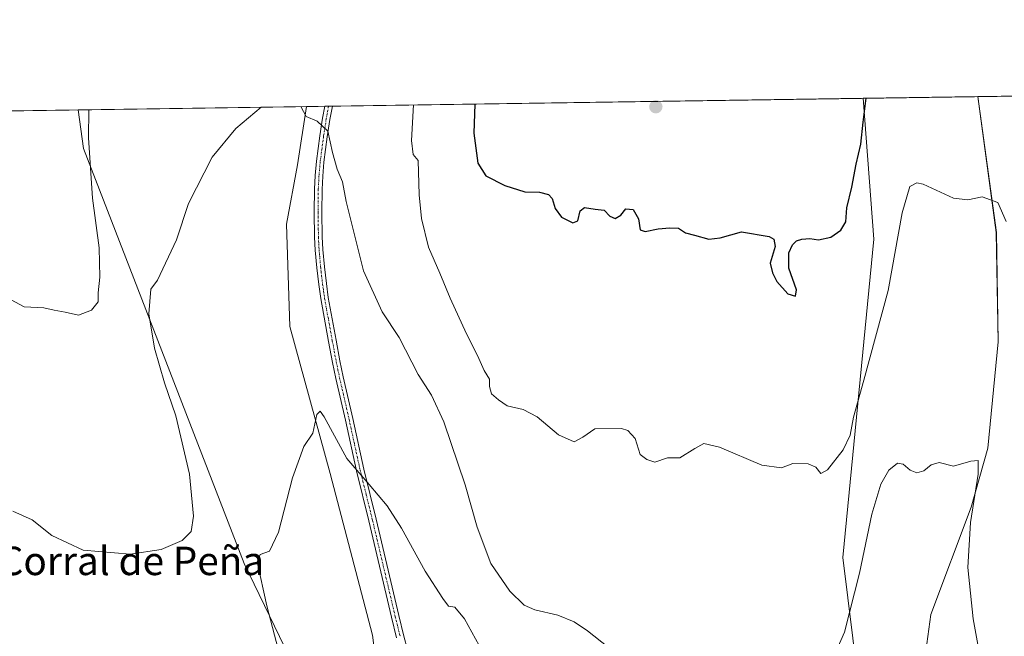
# Model space of a CAD drawing. Units: metres. Extents: x 601096 to 604562, y 4696779 to 4699142.
# Drawn here: x 602783 to 603060, y 4698969 to 4699142 of the extents above; entities that cross this region are included whole.
import ezdxf
from ezdxf.enums import TextEntityAlignment as Align

# ---------------------------------------------------------------- set-up
doc = ezdxf.new("R2010")
doc.units = ezdxf.units.M
doc.header["$MEASUREMENT"] = 0
doc.linetypes.add('TRAZO_Y_PUNTO', pattern=[1, 0.5, -0.25, 0, -0.25])
for name, color, linetype, lineweight in [('Camino', 19, 'Continuous', 0), ('Camino Cxs', 19, 'Continuous', 0), ('Camino eje', 39, 'TRAZO_Y_PUNTO', 13), ('Carátula', 7, 'Continuous', 5), ('Comarca CxS', 133, 'Continuous', 0), ('Comunidad Autónoma CxS', 142, 'Continuous', 0), ('Cultivos herbáceos CxS', 92, 'Continuous', 0), ('Curva de nivel maestra', 36, 'Continuous', 30), ('Curva de nivel normal', 36, 'Continuous', 0), ('Matorral', 135, 'Continuous', 0), ('Matorral CxS', 135, 'Continuous', 0), ('Municipio CxS', 142, 'Continuous', 0), ('Provincia CxS', 1, 'Continuous', 0), ('Punto de cota en terreno', 7, 'Continuous', 0), ('Texto cartográfico', 19, 'Continuous', 0)]:
    doc.layers.add(name, color=color, linetype=linetype, lineweight=lineweight)
doc.styles.add('Arial', font='txt', dxfattribs={"height": 0.2})

# ---------------------------------------------------------------- blocks, each defined once
blk = doc.blocks.new('*U157')
at = {"layer": 'Cultivos herbáceos CxS', "color": 92, "linetype": 'Continuous', "lineweight": 0}
for points in [[(603018.87, 4698957.02, 437.75), (603014.62, 4698991.04, 441.73), (603023.36, 4699080.59, 447.45), (603020.39, 4699120.27, 450.3), (603052.6, 4699120.74, 446.79), (603057.84, 4699082.48, 444.39), (603058.31, 4699051.77, 442.47), (603055.41, 4699021.84, 440.83), (603050.73, 4699005.19, 439.73), (603039.39, 4698975.02, 436.98), (603036.34, 4698952.3, 435.54)], [(602866.06, 4698948.28, 432.44), (602846.11, 4698989.31, 436.28), (602800.88, 4699106.11, 445.43), (602799.43, 4699117.02, 445.95), (602863.64, 4699117.96, 440.07), (602861.11, 4699101.6, 439.35), (602858.04, 4699084.85, 438.53), (602858.98, 4699056.02, 436.53), (602870.3, 4699014.71, 434.14), (602882.27, 4698969.22, 432.31), (602889.4, 4698913.43, 429.26)]]:
    blk.add_polyline3d(points, dxfattribs=at)
blk = doc.blocks.new('*U175')
at = {"layer": 'Curva de nivel normal', "color": 36, "linetype": 'Continuous', "lineweight": 0}
blk.add_polyline3d([(602859.95, 4698949.07, 435), (602852.48, 4698977.47, 435), (602849.76, 4698989.87, 435), (602850.67, 4698991.92, 435), (602853.25, 4698992.86, 435), (602855.78, 4698998.13, 435), (602859.71, 4699013.49, 435), (602862.96, 4699022.24, 435), (602865.43, 4699025.99, 435), (602866.55, 4699031.27, 435), (602867.5, 4699032.25, 435), (602868.61, 4699030.64, 435), (602874.99, 4699018.87, 435), (602881.33, 4699011.61, 435), (602886.39, 4699005.61, 435), (602890.45, 4698999.28, 435), (602897.06, 4698987.22, 435), (602902.06, 4698979.52, 435), (602903.64, 4698977.38, 435), (602905.46, 4698977.06, 435), (602908.14, 4698973.77, 435), (602913.26, 4698964.36, 435)], dxfattribs=at)
blk = doc.blocks.new('*U176')
at = {"layer": 'Curva de nivel normal', "color": 36, "linetype": 'Continuous', "lineweight": 0}
for points in [[(603060.58, 4699085.6, 445), (603058.24, 4699090.92, 445), (603053.85, 4699092.57, 445), (603049.82, 4699091.66, 445), (603045.79, 4699092.18, 445), (603037.28, 4699096.1, 445), (603035.43, 4699096.51, 445), (603033.5, 4699095.42, 445), (603031.29, 4699088.06, 445), (603027.43, 4699066.15, 445), (603020.54, 4699040.92, 445), (603017.66, 4699030.55, 445), (603016.66, 4699025.5, 445), (603014.68, 4699021.38, 445), (603010.3, 4699015.73, 445), (603008.44, 4699014.69, 445), (603007.06, 4699016.48, 445), (603004.84, 4699017.44, 445), (603000.56, 4699017.46, 445), (602997.33, 4699016.3, 445), (602991.86, 4699017.06, 445), (602979.9, 4699022.09, 445), (602975.47, 4699023.14, 445), (602972.96, 4699021.7, 445), (602968.78, 4699019.08, 445), (602965.28, 4699019.1, 445), (602961.74, 4699017.83, 445), (602959.44, 4699018.62, 445), (602957.58, 4699020.04, 445), (602956.16, 4699024.58, 445), (602954.14, 4699026.79, 445), (602952.32, 4699027.39, 445), (602944.8, 4699027.27, 445), (602941.45, 4699024.91, 445), (602938.98, 4699023.58, 445), (602934.59, 4699025.6, 445), (602928.59, 4699030.6, 445), (602924.62, 4699032.7, 445), (602920.14, 4699033.75, 445), (602917.69, 4699035.44, 445), (602915.71, 4699037.13, 445), (602915.19, 4699039.15, 445), (602915.18, 4699041.26, 445), (602913.68, 4699043.69, 445), (602911.84, 4699047.85, 445), (602908.68, 4699054.02, 445), (602904.09, 4699064.04, 445), (602901.23, 4699071.05, 445), (602898.02, 4699078.38, 445), (602896.01, 4699086.43, 445), (602895.35, 4699093.14, 445), (602895.07, 4699102.76, 445), (602893.7, 4699104.45, 445), (602893.22, 4699108.4, 445), (602893.75, 4699118.4, 445)], [(602802.45, 4699117.06, 445), (602802.3, 4699109.14, 445), (602803.43, 4699092.14, 445), (602805.32, 4699078.17, 445), (602805.54, 4699069.92, 445), (602805.08, 4699065.5, 445), (602805.07, 4699063.03, 445), (602803.16, 4699060.62, 445), (602799.49, 4699059.24, 445), (602795.71, 4699060.13, 445), (602792.7, 4699060.62, 445), (602789.78, 4699061.29, 445), (602784.22, 4699061.58, 445), (602778.07, 4699064.89, 445)]]:
    blk.add_polyline3d(points, dxfattribs=at)
blk = doc.blocks.new('*U188')
at = {"layer": 'Curva de nivel normal', "color": 36, "linetype": 'Continuous', "lineweight": 0}
for points in [[(602780.99, 4699004.04, 440), (602786.49, 4699001.64, 440), (602791.99, 4698997.2, 440), (602800.82, 4698993.11, 440), (602814.06, 4698992, 440), (602822.75, 4698993.34, 440), (602828.71, 4698995.81, 440), (602831.25, 4698998.34, 440), (602831.89, 4699002.67, 440), (602830.78, 4699014.51, 440), (602826.89, 4699030.88, 440), (602823.73, 4699040.23, 440), (602820.87, 4699049.96, 440), (602819.27, 4699059.66, 440), (602819.89, 4699066.57, 440), (602821.77, 4699069.14, 440), (602827.05, 4699080.41, 440), (602830.48, 4699090.7, 440), (602837.15, 4699103.73, 440), (602843.81, 4699111.78, 440), (602850.94, 4699117.77, 440)], [(602862.12, 4699117.94, 440), (602863.59, 4699115.18, 440), (602866.69, 4699113.83, 440), (602869.7, 4699111.02, 440), (602871, 4699104.99, 440), (602872.33, 4699100.32, 440), (602873.81, 4699096.8, 440), (602874.87, 4699091.2, 440), (602879.72, 4699071.71, 440), (602885, 4699060.21, 440), (602889.79, 4699052.95, 440), (602895.07, 4699042.57, 440), (602898.84, 4699036.71, 440), (602902.37, 4699029.26, 440), (602908.34, 4699011.49, 440), (602911.73, 4698999.6, 440), (602915.58, 4698989.39, 440), (602920.89, 4698981.57, 440), (602924.96, 4698977.64, 440), (602927.94, 4698976.28, 440), (602934.45, 4698974.79, 440), (602938.98, 4698972.91, 440), (602942.72, 4698970.4, 440), (602948.57, 4698965.84, 440)], [(603010.25, 4698958.92, 440), (603015.13, 4698970.02, 440), (603019.36, 4698986.62, 440), (603022.75, 4699003.21, 440), (603025.36, 4699011.7, 440), (603027.59, 4699015.64, 440), (603029.99, 4699017.56, 440), (603031.61, 4699017.33, 440), (603033.55, 4699015.59, 440), (603035.48, 4699014.9, 440), (603037.46, 4699015.44, 440), (603039.46, 4699017.1, 440), (603041.79, 4699017.75, 440), (603045.79, 4699016.71, 440), (603050.7, 4699018.16, 440), (603052.72, 4699018.35, 440), (603052.73, 4699014.5, 440), (603050.56, 4699000.94, 440), (603049.81, 4698988.22, 440), (603051.28, 4698973.81, 440), (603053.52, 4698961.44, 440)]]:
    blk.add_polyline3d(points, dxfattribs=at)
blk = doc.blocks.new('*U191')
at = {"layer": 'Curva de nivel maestra', "color": 36, "linetype": 'Continuous', "lineweight": 30}
for points in [[(602911.07, 4699118.66, 450), (602910.82, 4699110.42, 450), (602911.87, 4699102.03, 450), (602914.19, 4699098.43, 450), (602919.47, 4699095.71, 450), (602925.14, 4699093.96, 450), (602929.23, 4699093.88, 450), (602931.76, 4699093.21, 450), (602932.83, 4699092.07, 450), (602933.63, 4699089.3, 450), (602935.48, 4699086.81, 450), (602938.67, 4699085.24, 450), (602940.05, 4699085.76, 450), (602940.74, 4699088.58, 450), (602941.95, 4699089.5, 450), (602944.93, 4699089.04, 450), (602947.49, 4699088.83, 450), (602949.06, 4699087.06, 450), (602950.58, 4699086.46, 450), (602952.13, 4699087.38, 450), (602953.59, 4699089.14, 450), (602955.61, 4699089.02, 450), (602957.15, 4699086.34, 450), (602957.57, 4699083.24, 450), (602958.98, 4699082.79, 450), (602962.66, 4699083.52, 450), (602965.96, 4699083.78, 450), (602968.41, 4699083.74, 450), (602970.38, 4699082.39, 450), (602972.88, 4699081.74, 450), (602976.95, 4699080.65, 450), (602980.14, 4699080.99, 450), (602986.14, 4699082.66, 450), (602993.91, 4699081.42, 450), (602995.2, 4699080.66, 450), (602995.57, 4699078.54, 450), (602994.22, 4699073.87, 450), (602994.82, 4699071.15, 450), (602996.04, 4699068.69, 450), (602999.12, 4699065.27, 450), (603001.27, 4699064.58, 450), (603001.57, 4699066.36, 450), (602999.42, 4699072.47, 450), (602999.46, 4699076.81, 450), (603000.5, 4699079, 450), (603001.56, 4699080.16, 450), (603003.12, 4699080.66, 450), (603005.3, 4699080.82, 450), (603007.77, 4699080.46, 450), (603011.27, 4699081.23, 450), (603014.09, 4699083.12, 450), (603015.46, 4699085.47, 450), (603015.75, 4699089.47, 450), (603017.2, 4699095.28, 450), (603018.42, 4699101.77, 450), (603019.69, 4699107.37, 450), (603020.36, 4699113.58, 450), (603021.23, 4699120.28, 450)], [(602911.07, 4699118.66, 450)]]:
    blk.add_polyline3d(points, dxfattribs=at)
blk = doc.blocks.new('5PATER')
at = {"layer": 'Carátula', "linetype": 'Continuous', "lineweight": 5}
h = blk.add_hatch(color=250, dxfattribs=at)
edge = h.paths.add_edge_path()
edge.add_ellipse((0, 0.01), major_axis=(-1.33, -1.34), ratio=0.999422, start_angle=0, end_angle=360)

msp = doc.modelspace()

# ---------------------------------------------------------------- linework, layer by layer
at = {"layer": 'Camino', "color": 19, "linetype": 'Continuous', "lineweight": 0}
for points in [[(602889.04, 4698968.41, 432.59), (602887.61, 4698974.23, 432.89), (602881.21, 4699001.36, 434.19), (602877.73, 4699015.47, 434.94), (602874.62, 4699029.71, 435.72), (602871.95, 4699041.4, 436.48), (602871.01, 4699045.95, 436.69), (602869.9, 4699051.83, 436.92), (602867.71, 4699063.9, 437.84), (602867.16, 4699067.85, 438.17), (602866.62, 4699072.59, 438.42), (602866.16, 4699077.57, 438.61), (602865.97, 4699081.19, 438.71), (602865.88, 4699088.19, 438.92), (602865.94, 4699094.72, 439.16), (602866.13, 4699098.56, 439.29), (602866.49, 4699102.54, 439.4), (602867.43, 4699109.73, 439.75), (602868.2, 4699114.66, 440.05), (602868.82, 4699118.04, 440.34)], [(602870.97, 4699118.07, 440.37), (602870.28, 4699114.31, 440.09), (602869.52, 4699109.43, 439.89), (602868.59, 4699102.3, 439.62), (602868.24, 4699098.41, 439.46), (602868.05, 4699094.65, 439.33), (602868, 4699088.19, 439.09), (602868.09, 4699081.26, 438.88), (602868.27, 4699077.72, 438.8), (602868.72, 4699072.81, 438.63), (602869.26, 4699068.11, 438.33), (602869.79, 4699064.23, 437.97), (602871.98, 4699052.22, 437.31), (602873.08, 4699046.36, 436.98), (602874.02, 4699041.85, 436.64), (602876.69, 4699030.17, 435.9), (602879.79, 4699015.95, 435.13), (602883.26, 4699001.86, 434.4), (602889.66, 4698974.73, 433.03), (602891.09, 4698968.94, 432.67), (602892.1, 4698965.13, 432.55)], [(602868.82, 4699118.04, 440.34), (602870.97, 4699118.07, 440.37)]]:
    msp.add_polyline3d(points, dxfattribs=at)
at = {"layer": 'Camino Cxs', "color": 19, "linetype": 'Continuous', "lineweight": 0}
msp.add_polyline3d([(602889.04, 4698968.41, 432.59), (602887.61, 4698974.23, 432.89), (602881.21, 4699001.36, 434.19), (602877.73, 4699015.47, 434.94), (602874.62, 4699029.71, 435.72), (602871.95, 4699041.4, 436.48), (602871.01, 4699045.95, 436.69), (602869.9, 4699051.83, 436.92), (602867.71, 4699063.9, 437.84), (602867.16, 4699067.85, 438.17), (602866.62, 4699072.59, 438.42), (602866.16, 4699077.57, 438.61), (602865.97, 4699081.19, 438.71), (602865.88, 4699088.19, 438.92), (602865.94, 4699094.72, 439.16), (602866.13, 4699098.56, 439.29), (602866.49, 4699102.54, 439.4), (602867.43, 4699109.73, 439.75), (602868.2, 4699114.66, 440.05), (602868.82, 4699118.04, 440.34), (602870.97, 4699118.07, 440.37), (602870.28, 4699114.31, 440.09), (602869.52, 4699109.43, 439.89), (602868.59, 4699102.3, 439.62), (602868.24, 4699098.41, 439.46), (602868.05, 4699094.65, 439.33), (602868, 4699088.19, 439.09), (602868.09, 4699081.26, 438.88), (602868.27, 4699077.72, 438.8), (602868.72, 4699072.81, 438.63), (602869.26, 4699068.11, 438.33), (602869.79, 4699064.23, 437.97), (602871.98, 4699052.22, 437.31), (602873.08, 4699046.36, 436.98), (602874.02, 4699041.85, 436.64), (602876.69, 4699030.17, 435.9), (602879.79, 4699015.95, 435.13), (602883.26, 4699001.86, 434.4), (602889.66, 4698974.73, 433.03), (602891.09, 4698968.94, 432.67), (602892.1, 4698965.13, 432.55)], dxfattribs=at)
at = {"layer": 'Camino eje', "color": 39, "linetype": 'TRAZO_Y_PUNTO', "lineweight": 13}
msp.add_polyline3d([(602869.89, 4699118.05, 440.36), (602869.24, 4699114.49, 440.07), (602868.48, 4699109.58, 439.82), (602867.54, 4699102.42, 439.51), (602867.19, 4699098.49, 439.36), (602867, 4699094.69, 439.23), (602866.97, 4699091.42, 439.11), (602866.94, 4699088.19, 438.99), (602867.03, 4699081.23, 438.78), (602867.12, 4699079.46, 438.75), (602867.22, 4699077.65, 438.7), (602867.67, 4699072.7, 438.52), (602867.94, 4699070.33, 438.39), (602868.21, 4699067.98, 438.25), (602868.48, 4699066.04, 438.08), (602868.75, 4699064.07, 437.9), (602869.85, 4699058.03, 437.55), (602870.94, 4699052.03, 437.13), (602871.49, 4699049.1, 437.03), (602872.05, 4699046.16, 436.86), (602872.52, 4699043.9, 436.7), (602872.99, 4699041.63, 436.56), (602875.66, 4699029.94, 435.8), (602877.21, 4699022.83, 435.5), (602878.76, 4699015.71, 435.04), (602880.5, 4699008.66, 434.53), (602882.24, 4699001.61, 434.3), (602888.64, 4698974.48, 432.96), (602889.35, 4698971.59, 432.79), (602890.07, 4698968.68, 432.63)], dxfattribs=at)
at = {"layer": 'Comarca CxS', "color": 133, "linetype": 'Continuous', "lineweight": 0}
msp.add_polyline3d([(601096.05, 4699091.93, 436.31), (603948.68, 4699133.94, 447.58)], dxfattribs=at)
msp.add_polyline3d([(601096.05, 4699091.93, 436.31), (603948.68, 4699133.94, 447.58)], dxfattribs=at)
at = {"layer": 'Comunidad Autónoma CxS', "color": 142, "linetype": 'Continuous', "lineweight": 0}
msp.add_polyline3d([(604557.74, 4696829.22, 364.18), (601129.52, 4696778.75, 358.95), (601096.05, 4699091.93, 436.31), (604523.12, 4699142.4, 409.12), (604557.74, 4696829.22, 364.18)], close=True, dxfattribs=at)
msp.add_polyline3d([(604557.74, 4696829.22, 364.18), (601129.52, 4696778.75, 358.95), (601096.05, 4699091.93, 436.31), (604523.12, 4699142.4, 409.12), (604557.74, 4696829.22, 364.18)], close=True, dxfattribs=at)
at = {"layer": 'Cultivos herbáceos CxS', "color": 92, "linetype": 'Continuous', "lineweight": 0}
for points in [[(603020.39, 4699120.27, 450.3), (603023.35, 4699080.59, 447.45), (603014.62, 4698991.05, 441.73), (603018.87, 4698957.02, 437.75)], [(603020.39, 4699120.27, 450.3), (603052.59, 4699120.74, 446.79)], [(603027.37, 4698846.92, 429.01), (603031.39, 4698875.07, 430.96), (603031.62, 4698876.69, 431.06), (603033.39, 4698891.83, 431.75), (603035.87, 4698913.07, 433.04), (603036.34, 4698952.3, 435.54), (603039.39, 4698975.02, 436.98), (603050.73, 4699005.19, 439.73), (603055.41, 4699021.84, 440.83), (603058.31, 4699051.77, 442.47), (603057.83, 4699082.48, 444.39), (603052.59, 4699120.74, 446.79)], [(602799.43, 4699117.02, 445.95), (602800.88, 4699106.11, 445.43), (602846.11, 4698989.31, 436.28), (602866.06, 4698948.28, 432.44), (602870.79, 4698925.6, 430.69), (602871.26, 4698890.16, 428.49), (602854.73, 4698894.41, 431.85), (602843.12, 4698904.24, 432.36), (602842.45, 4698904.81, 432.44), (602817.41, 4698895.83, 431.44), (602779.63, 4698889.21, 430.15), (602714.44, 4698886.38, 428.29), (602613.36, 4698872.21, 425.7), (602612.99, 4698871.96, 425.66), (602607.4, 4698868.32, 425.21), (602594.14, 4698859.68, 424.21), (602593.05, 4698858.97, 424.14), (602579.83, 4698848.58, 422.75), (602559.04, 4698816.44, 419.02), (602554.32, 4698799.43, 417.64)], [(602799.43, 4699117.02, 445.95), (602863.64, 4699117.96, 440.07)], [(602889.4, 4698913.43, 429.26), (602882.27, 4698969.22, 432.31), (602870.3, 4699014.71, 434.14), (602858.98, 4699056.02, 436.53), (602858.04, 4699084.85, 438.53), (602861.11, 4699101.6, 439.35), (602863.64, 4699117.96, 440.07)]]:
    msp.add_polyline3d(points, dxfattribs=at)
at = {"layer": 'Matorral', "color": 135, "linetype": 'Continuous', "lineweight": 0}
for points in [[(603052.59, 4699120.74, 446.79), (603209.11, 4699123.05, 453.86)], [(602863.64, 4699117.96, 440.07), (602868.82, 4699118.04, 440.34), (602869.89, 4699118.05, 440.36), (602870.97, 4699118.07, 440.37), (603020.39, 4699120.27, 450.3)], [(603020.39, 4699120.27, 450.3), (603023.35, 4699080.59, 447.45), (603014.62, 4698991.05, 441.73), (603018.87, 4698957.02, 437.75)], [(603027.37, 4698846.92, 429.01), (603031.39, 4698875.07, 430.96), (603031.62, 4698876.69, 431.06), (603033.39, 4698891.83, 431.75), (603035.87, 4698913.07, 433.04), (603036.34, 4698952.3, 435.54), (603039.39, 4698975.02, 436.98), (603050.73, 4699005.19, 439.73), (603055.41, 4699021.84, 440.83), (603058.31, 4699051.77, 442.47), (603057.83, 4699082.48, 444.39), (603052.59, 4699120.74, 446.79)], [(602799.43, 4699117.02, 445.95), (602800.88, 4699106.11, 445.43), (602846.11, 4698989.31, 436.28), (602866.06, 4698948.28, 432.44), (602870.79, 4698925.6, 430.69), (602871.26, 4698890.16, 428.49), (602854.73, 4698894.41, 431.85), (602843.12, 4698904.24, 432.36), (602842.45, 4698904.81, 432.44), (602817.41, 4698895.83, 431.44), (602779.63, 4698889.21, 430.15), (602714.44, 4698886.38, 428.29), (602613.36, 4698872.21, 425.7), (602612.99, 4698871.96, 425.66), (602607.4, 4698868.32, 425.21), (602594.14, 4698859.68, 424.21), (602593.05, 4698858.97, 424.14), (602579.83, 4698848.58, 422.75), (602559.04, 4698816.44, 419.02), (602554.32, 4698799.43, 417.64)], [(602640.53, 4699114.68, 432.41), (602663.54, 4699115.01, 437.48), (602664.38, 4699115.03, 437.59), (602665.22, 4699115.04, 437.7), (602799.43, 4699117.02, 445.95)], [(602889.4, 4698913.43, 429.26), (602882.27, 4698969.22, 432.31), (602870.3, 4699014.71, 434.14), (602858.98, 4699056.02, 436.53), (602858.04, 4699084.85, 438.53), (602861.11, 4699101.6, 439.35), (602863.64, 4699117.96, 440.07)]]:
    msp.add_polyline3d(points, dxfattribs=at)
at = {"layer": 'Matorral CxS', "color": 135, "linetype": 'Continuous', "lineweight": 0}
for points in [[(603069.88, 4698853.53, 432.54), (603050.98, 4698844.55, 431.37), (603040.12, 4698847.86, 431.17), (603027.37, 4698846.92, 429.01), (603031.62, 4698876.69, 431.06), (603035.87, 4698913.07, 433.04), (603036.34, 4698952.3, 435.54), (603039.39, 4698975.02, 436.98), (603050.73, 4699005.19, 439.73), (603055.41, 4699021.84, 440.83), (603058.31, 4699051.77, 442.47), (603057.84, 4699082.48, 444.39), (603052.6, 4699120.74, 446.79), (603209.11, 4699123.05, 453.86)], [(602889.4, 4698913.43, 429.26), (602882.27, 4698969.22, 432.31), (602870.3, 4699014.71, 434.14), (602858.98, 4699056.02, 436.53), (602858.04, 4699084.85, 438.53), (602861.11, 4699101.6, 439.35), (602863.64, 4699117.96, 440.07), (603020.39, 4699120.27, 450.3), (603023.36, 4699080.59, 447.45), (603014.62, 4698991.04, 441.73), (603018.87, 4698957.02, 437.75)], [(602640.53, 4699114.68, 432.41), (602799.43, 4699117.02, 445.95), (602800.88, 4699106.11, 445.43), (602846.11, 4698989.31, 436.28), (602866.06, 4698948.28, 432.44), (602870.79, 4698925.6, 430.69), (602871.26, 4698890.16, 428.49), (602854.73, 4698894.41, 431.85), (602843.12, 4698904.24, 432.36), (602842.45, 4698904.81, 432.44), (602817.41, 4698895.83, 431.44), (602779.63, 4698889.21, 430.15)]]:
    msp.add_polyline3d(points, dxfattribs=at)
at = {"layer": 'Municipio CxS', "color": 142, "linetype": 'Continuous', "lineweight": 0}
msp.add_polyline3d([(601096.05, 4699091.93, 436.31), (603948.68, 4699133.94, 447.58)], dxfattribs=at)
msp.add_polyline3d([(601096.05, 4699091.93, 436.31), (603948.68, 4699133.94, 447.58)], dxfattribs=at)
at = {"layer": 'Provincia CxS', "color": 1, "linetype": 'Continuous', "lineweight": 0}
msp.add_polyline3d([(604557.74, 4696829.22, 364.18), (601129.52, 4696778.75, 358.95), (601096.05, 4699091.93, 436.31), (603948.68, 4699133.94, 447.58), (603961.87, 4699134.13, 448.33), (604151.98, 4699136.93, 450.09), (604156.35, 4699137, 450.84), (604323.45, 4699139.46, 462.48), (604523.12, 4699142.4, 409.12), (604528.41, 4698789.04, 453.92), (604557.74, 4696829.22, 364.18)], close=True, dxfattribs=at)
msp.add_polyline3d([(604557.74, 4696829.22, 364.18), (601129.52, 4696778.75, 358.95), (601096.05, 4699091.93, 436.31), (603948.68, 4699133.94, 447.58), (603961.87, 4699134.13, 448.33), (604151.98, 4699136.93, 450.09), (604156.35, 4699137, 450.84), (604323.45, 4699139.46, 462.48), (604523.12, 4699142.4, 409.12), (604528.41, 4698789.04, 453.92), (604557.74, 4696829.22, 364.18)], close=True, dxfattribs=at)

# ---------------------------------------------------------------- block references
at = {"layer": 'Cultivos herbáceos CxS', "color": 92, "linetype": 'Continuous', "lineweight": 0}
msp.add_blockref('*U157', (0, 0), dxfattribs=at)
at = {"layer": 'Curva de nivel maestra', "color": 36, "linetype": 'Continuous', "lineweight": 30}
msp.add_blockref('*U191', (0, 0), dxfattribs=at)
at = {"layer": 'Curva de nivel normal', "color": 36, "linetype": 'Continuous', "lineweight": 0}
for name in ['*U175', '*U188', '*U176']:
    msp.add_blockref(name, (0, 0), dxfattribs=at)
at = {"layer": 'Punto de cota en terreno', "linetype": 'Continuous', "lineweight": 0}
msp.add_blockref('5PATER', (602962, 4699117.89, 452.02), dxfattribs=at)

# ---------------------------------------------------------------- texts
at = {"layer": 'Texto cartográfico', "color": 19, "linetype": 'Continuous', "lineweight": 0, "style": 'Arial'}
msp.add_text('El Corral de Peña', height=8, dxfattribs=at).set_placement((602808.42, 4698990.09), align=Align.MIDDLE_CENTER)

doc.saveas('drawing.dxf')
